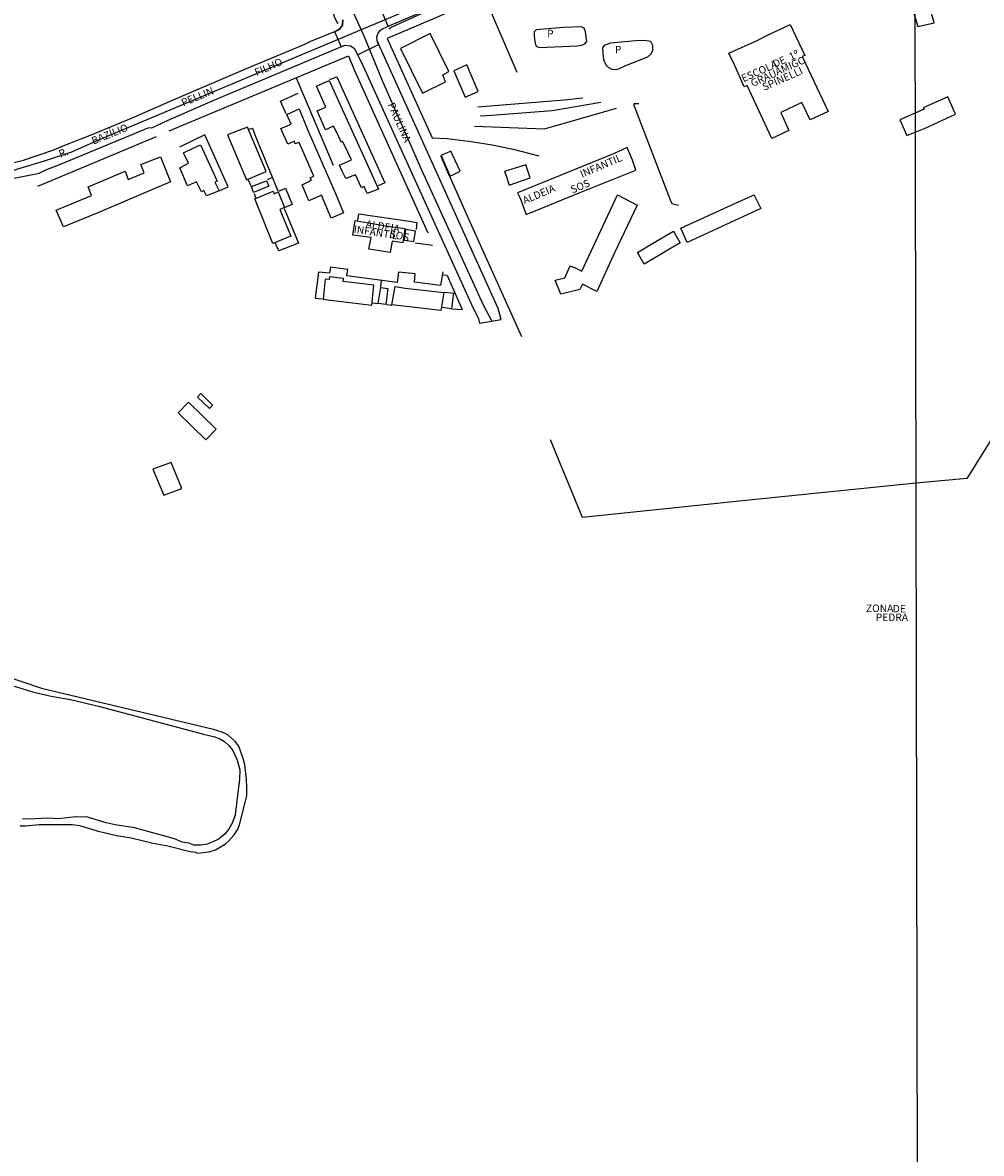
# Model space of a CAD drawing. Extents: x 175883 to 178336, y 1665781 to 1669149.
# Drawn here: x 176090 to 176410, y 1666528 to 1666905 of the extents above; entities that cross this region are included whole.
import ezdxf
from ezdxf.enums import TextEntityAlignment as Align

# ---------------------------------------------------------------- set-up
doc = ezdxf.new("R2010")
doc.units = 0
doc.header["$LTSCALE"] = 5
doc.header["$MEASUREMENT"] = 0
doc.linetypes.add('DASHED2', pattern=[0.375, 0.25, -0.125])
doc.layers.get('0').update_dxf_attribs({"linetype": 'CONTINUOUS'})
for name, color, linetype in [('T-MFIO-EXI', 7, 'DASHED2'), ('V-BUEIRO', 5, 'CONTINUOUS'), ('V-EDIFICACAO', 2, 'CONTINUOUS'), ('V-EDIFICACAO_IDENTIFICADA', 6, 'CONTINUOUS'), ('V-LOTE', 1, 'CONTINUOUS'), ('V-NOME_DOS_LOGRADOUROS', 7, 'CONTINUOUS'), ('V-QUADRA', 6, 'CONTINUOUS'), ('V-REFERENCIA', 2, 'CONTINUOUS'), ('V-TESTADA', 141, 'CONTINUOUS'), ('V-VALETA', 6, 'CONTINUOUS')]:
    doc.layers.add(name, color=color, linetype=linetype)
for name, color, linetype, plot in [('V-CRUZAMENTO', 1, 'CONTINUOUS', False), ('V-EIXO_DE_LOGRADOURO', 3, 'CONTINUOUS', False), ('X-LIMITE_1000', 7, 'CONTINUOUS', False)]:
    doc.layers.add(name, color=color, linetype=linetype, plot=plot)
doc.styles.get("Standard").update_dxf_attribs({"font": 'ARIAL.TTF'})

# ---------------------------------------------------------------- blocks, each defined once
blk = doc.blocks.new('305')
at = {"color": 0, "linetype": 'ByBlock', "lineweight": -2, "const_width": 0.05}
blk.add_lwpolyline([(0.73, 0.39, 0.60863), (-0.73, 0.38)], format="xyb", dxfattribs=at)
blk = doc.blocks.new('2987.2KI_UPV')
at = {"layer": 'V-CRUZAMENTO'}
blk.add_lwpolyline([(176196.59, 1666906.39), (176196.42, 1666904.6), (176195.58, 1666903.42), (176194.68, 1666902.88), (176193.837, 1666902.5295), (176196.0098, 1666897.3656), (176197.28, 1666897.9), (176199.14, 1666897.75), (176200.38, 1666896.95), (176201.482, 1666894.7227), (176208.4981, 1666898.1942), (176207.98, 1666899.34), (176207.94, 1666900.71), (176208.2, 1666901.72), (176209, 1666902.79), (176209.62, 1666903.31), (176211.44, 1666904.21), (176211.6814, 1666904.3129), (176209.45, 1666909.55)], dxfattribs=at)
at = {"layer": 'V-EDIFICACAO'}
for points in [[(176262.09, 1666897.19), (176274.8, 1666897.7), (176276.23, 1666897.91), (176277.31, 1666898.41), (176278, 1666899.19), (176277.48, 1666902.37), (176277.08, 1666903.64), (176276.16, 1666904.09), (176270.29, 1666903.87), (176261.08, 1666903.11), (176260.42, 1666902.42), (176260.4, 1666901), (176260.68, 1666898.5), (176261.02, 1666897.66), (176262.09, 1666897.19)], [(176215.86, 1666896.84), (176223.13, 1666881.94), (176230.78, 1666885.72), (176229.9, 1666888.04), (176231.95, 1666889.11), (176225.7, 1666901.85), (176215.86, 1666896.84)], [(176283.3, 1666895.35), (176283.55, 1666893.17), (176284.34, 1666891.41), (176285.23, 1666890.52), (176286.33, 1666889.91), (176288.02, 1666889.84), (176291.78, 1666891.52), (176298.35, 1666894.1), (176299.41, 1666895.04), (176299.93, 1666896.3), (176299.97, 1666897.85), (176299.34, 1666899.22), (176297.14, 1666899.5), (176294.16, 1666899.44), (176285.88, 1666898.62), (176283.76, 1666897.79), (176283.22, 1666897.02), (176283.3, 1666895.35)], [(176237.89, 1666891.37), (176233.59, 1666889.38), (176237.39, 1666880.57), (176241.74, 1666882.52), (176237.89, 1666891.37)], [(176149.18, 1666781.65), (176148.13, 1666780.47), (176152.09, 1666776.68), (176153.09, 1666777.78), (176149.18, 1666781.65)], [(176145.11, 1666778.81), (176141.63, 1666775.23), (176150.92, 1666766.24), (176154.37, 1666769.79), (176145.11, 1666778.81)], [(176139.32, 1666758.68), (176133.22, 1666756.38), (176136.83, 1666747.78), (176142.83, 1666749.95), (176139.32, 1666758.68)]]:
    blk.add_lwpolyline(points, close=True, dxfattribs=at)
at = {"layer": 'V-EDIFICACAO_IDENTIFICADA'}
for points in [[(176386.86, 1666915.14), (176385.28, 1666914.68), (176388.32, 1666904.12), (176393.77, 1666905.35), (176390.72, 1666916.43), (176389.04, 1666915.98), (176388.14, 1666920.21), (176385.64, 1666919.61)], [(176337.72, 1666901.02), (176345.81, 1666904.79), (176350.69, 1666894.44), (176349.77, 1666894.13), (176358.45, 1666875.76), (176352.47, 1666873), (176349.71, 1666878.76), (176342.67, 1666875.49), (176345.36, 1666869.45), (176339.63, 1666866.83), (176331.48, 1666884.43), (176330.48, 1666884.06), (176327.26, 1666891.37), (176325.27, 1666895.25), (176334.76, 1666899.52), (176337.72, 1666901.02)], [(176192.05, 1666886.19), (176208.49, 1666849.9), (176204.67, 1666848.43), (176203.64, 1666850.82), (176202.8, 1666850.35), (176200.83, 1666854.67), (176197.56, 1666853.39), (176196.28, 1666856.06), (176195.46, 1666857.88), (176199.49, 1666859.62), (176196.93, 1666865.02), (176196.5, 1666865.8), (176196.04, 1666865.57), (176194.96, 1666868.13), (176193.45, 1666870.91), (176190.8, 1666869.7), (176188, 1666876.01), (176190.95, 1666877.3), (176187.77, 1666884.26), (176192.05, 1666886.19)], [(176384.67, 1666867.84), (176390.79, 1666870.27), (176400.92, 1666874.89), (176398.38, 1666880.71), (176390.16, 1666877.04), (176390.44, 1666876.57), (176382.4, 1666872.99)], [(176177.85, 1666874.83), (176182.01, 1666876.65), (176184.74, 1666869.84), (176194.14, 1666848.42), (176196.76, 1666841.98), (176192.68, 1666840.17), (176189.51, 1666847.86), (176185.26, 1666845.98), (176183.02, 1666851.29), (176186.17, 1666852.85), (176185.69, 1666853.67), (176186.9, 1666854.26), (176181.99, 1666865.46), (176180.65, 1666865.02), (176180.43, 1666865.87), (176178.18, 1666864.91), (176175.9, 1666870.17), (176179.39, 1666871.61), (176177.85, 1666874.83)], [(176164.82, 1666870.56), (176158.14, 1666868.02), (176164.47, 1666852.97), (176170.97, 1666855.77), (176164.82, 1666870.56)], [(176151.13, 1666847.6), (176150.23, 1666849.46), (176149.41, 1666849.02), (176147.8, 1666852.33), (176144.82, 1666850.95), (176142.18, 1666857.04), (176145.09, 1666858.55), (176143.45, 1666861.97), (176146.42, 1666863.44), (176149.07, 1666864.67), (176154.64, 1666852.57), (176153.86, 1666852.24), (176155.28, 1666849.35)], [(176135.71, 1666860.71), (176139.07, 1666852.34), (176114.87, 1666841.97), (176103.39, 1666837.27), (176100.98, 1666842.9), (176112.78, 1666847.78), (176111.61, 1666850.64), (176122.39, 1666855.27), (176124.01, 1666855.84), (176124.98, 1666853.08), (176130.36, 1666855.35), (176129.19, 1666858.14), (176135.71, 1666860.71)], [(176229.91, 1666859.79), (176232.43, 1666854.21), (176235.69, 1666855.84), (176232.55, 1666862.52), (176229.34, 1666861.09), (176229.91, 1666859.79)], [(176255.67, 1666846.84), (176257.77, 1666841.38), (176275.98, 1666848.9), (176294.33, 1666856.25), (176293.2, 1666859.51), (176291.39, 1666863.83), (176286.9, 1666861.71), (176254.89, 1666848.7), (176255.67, 1666846.84)], [(176251.08, 1666854.37), (176252.1, 1666851.19), (176259.07, 1666853.61), (176257.62, 1666858.03), (176250.49, 1666855.73), (176251.08, 1666854.37)], [(176171.11, 1666852.69), (176171.94, 1666850.83), (176166.81, 1666848.78), (176166.12, 1666850.79), (176171.11, 1666852.69)], [(176171.96, 1666848.68), (176173.34, 1666849.25), (176173.64, 1666848.37), (176175, 1666848.99), (176177.12, 1666843.79), (176175.6, 1666843.14), (176179.28, 1666834.17), (176173.19, 1666831.74), (176167.18, 1666846.64), (176171.96, 1666848.68)], [(176274.26, 1666823.5), (176276.31, 1666822.49), (176288.16, 1666848.02), (176294.79, 1666844.59), (176287.15, 1666828.59), (176281.29, 1666815.68), (176276.56, 1666818.16), (176275.66, 1666816.4), (176269.32, 1666814.79), (176267.43, 1666819.47), (176270.57, 1666820.34), (176272.37, 1666824.31), (176274.26, 1666823.5)], [(176333.82, 1666847.89), (176336.03, 1666843.48), (176311.44, 1666832.13), (176309.28, 1666836.82), (176327.53, 1666845.24), (176333.76, 1666848.02), (176333.82, 1666847.89)], [(176217.26, 1666836.67), (176216.56, 1666832.01), (176213, 1666832.5), (176212.42, 1666828.69), (176205.27, 1666829.81), (176205.98, 1666833.75), (176199.91, 1666834.54), (176200.68, 1666839.4), (176210.88, 1666837.69), (176217.28, 1666836.8), (176217.26, 1666836.67)], [(176217.5, 1666836.43), (176217.06, 1666832.86), (176220.31, 1666832.4), (176220.78, 1666835.87), (176217.5, 1666836.43)], [(176299.68, 1666831.59), (176306.86, 1666835.84), (176309.09, 1666832.02), (176297.04, 1666824.8), (176294.9, 1666828.7), (176299.68, 1666831.59)], [(176191.58, 1666812.98), (176206.21, 1666811.14), (176206.92, 1666817.89), (176196.7, 1666819.1), (176196.83, 1666820.06), (176192.18, 1666820.61), (176192.05, 1666819.73), (176190.65, 1666819.84), (176189.97, 1666813.18), (176191.58, 1666812.98)], [(176209.21, 1666817.02), (176211.56, 1666816.67), (176210.91, 1666811.39), (176208.37, 1666811.7), (176209.21, 1666817.02)], [(176217.4, 1666816.89), (176230.29, 1666815.4), (176229.3, 1666809.33), (176212.87, 1666811.22), (176213.98, 1666817.34), (176217.4, 1666816.89)]]:
    blk.add_lwpolyline(points, close=True, dxfattribs=at)
at = {"layer": 'V-EIXO_DE_LOGRADOURO'}
for points in [[(176130.16, 1667064), (176141.91, 1667037.51), (176148.13, 1667024.77), (176165.84, 1666983.86), (176171.98, 1666970.13), (176191.03, 1666928.94), (176203.57, 1666901.08), (176209.75, 1666886.16), (176222.79, 1666856.32), (176243.37, 1666811.28), (176246.27, 1666805.86)], [(175905.76, 1666815.47), (175927.38, 1666822.72), (175938.49, 1666827.23), (175942.62, 1666829.94), (175948.92, 1666831.76), (175966.86, 1666833.18), (175975.94, 1666833.58), (175985.04, 1666833.8), (176003.58, 1666833.48), (176014.63, 1666835), (176025.68, 1666836.88), (176036.71, 1666839.55), (176069.92, 1666849.12), (176087.84, 1666856.6), (176097.07, 1666859.35), (176106.24, 1666862.38), (176115.37, 1666866.48), (176226.37, 1666913.2), (176244.95, 1666921.56), (176329.17, 1666957.38), (176376.17, 1666976.18), (176387.3, 1666981.36)]]:
    blk.add_lwpolyline(points, dxfattribs=at)
at = {"layer": 'V-LOTE'}
for points in [[(176323.54, 1666947.88), (176262.25, 1666921.92), (176211.32, 1666900.14), (176226.36, 1666867.01)], [(176244.06, 1666914.11), (176243.89, 1666913.83), (176254.66, 1666888.92)], [(176138.63, 1666869.38), (176198.43, 1666894.37), (176200.32, 1666889.72), (176224.95, 1666835.34)], [(176180.99, 1666887.09), (176193.36, 1666857.86)], [(176192.29, 1666886.43), (176194.59, 1666887.37), (176210.58, 1666851.96), (176208.35, 1666851)], [(176177.65, 1666874.99), (176175.83, 1666879.29), (176181.71, 1666881.92)], [(176241.57, 1666877.31), (176270.37, 1666879.74), (176276.58, 1666880.39)], [(176240.49, 1666870.92), (176263.82, 1666869.97), (176287.81, 1666876.97)], [(176242.39, 1666874.38), (176246.32, 1666874.56), (176266.36, 1666876.14), (176282.64, 1666878.96)], [(176295.25, 1666878.35), (176293.63, 1666878.33), (176293.64, 1666877.92), (176305.81, 1666846.3), (176306.31, 1666845.11), (176308.55, 1666844.56)], [(176466.66, 1666873.57), (176477.26, 1666868.6), (176438.97, 1666808.06), (176404.65, 1666753.32), (176387.79, 1666751.72)], [(176165.36, 1666869.87), (176166.48, 1666870.26), (176167.26, 1666867.96), (176174.94, 1666849.34)], [(176094.86, 1666850.93), (176134.46, 1666867.5)], [(176155.55, 1666849.44), (176158.3, 1666850.69), (176150.52, 1666867.98), (176142.1, 1666863.95)], [(176226.36, 1666867.01), (176231.41, 1666866.82), (176239.4, 1666865.83), (176246.36, 1666864.67), (176253.42, 1666863.22), (176261.93, 1666861.01)], [(176173.11, 1666853.77), (176171.37, 1666853)], [(176232.26, 1666854.02), (176238.91, 1666838.93), (176256.21, 1666800.66)], [(176165.04, 1666852.96), (176165.91, 1666850.95)], [(176175.24, 1666849.24), (176177.41, 1666850.25), (176179.69, 1666844.72), (176177.26, 1666843.76)], [(176166.95, 1666848.41), (176167.47, 1666847.11)], [(176177.04, 1666843.41), (176181.76, 1666831.86), (176175.2, 1666829.27), (176174.04, 1666831.93)], [(176201.61, 1666839.51), (176201.93, 1666841.7), (176218.69, 1666839.21), (176221.27, 1666838.78), (176221.04, 1666836.39)], [(176220.71, 1666832), (176226.52, 1666831.17)], [(176229.93, 1666822.31), (176229.19, 1666817.78), (176220.45, 1666818.88), (176220.74, 1666821.59), (176215.17, 1666822.21), (176214.71, 1666818.73), (176197.89, 1666820.93), (176198.2, 1666823.02), (176192.52, 1666823.9), (176192.16, 1666821.8), (176188.46, 1666822.16), (176187.31, 1666813.47), (176189.74, 1666813.25)], [(176209.4, 1666819.46), (176209.11, 1666817.15)], [(176231.37, 1666821.02), (176229.82, 1666821.17)], [(176231.37, 1666821.02), (176236.42, 1666809.69)], [(176230.35, 1666815.52), (176234, 1666815.19)], [(176206.43, 1666811.96), (176208.21, 1666811.72)], [(176233.46, 1666815.24), (176232.8, 1666809.98), (176236.42, 1666809.69)], [(176211.13, 1666811.38), (176212.95, 1666811.16)], [(176232.8, 1666809.99), (176229.69, 1666810.4)], [(176387.79, 1666751.72), (176331.01, 1666745.93), (176276.49, 1666740.24), (176265.81, 1666766.21)]]:
    blk.add_lwpolyline(points, dxfattribs=at)
at = {"layer": 'V-QUADRA'}
for points in [[(176080.67, 1666852.34), (176095.27, 1666855.25), (176097.57, 1666856.35), (176102.46, 1666858.19), (176131.62, 1666870.4), (176132.3, 1666870.45), (176132.88, 1666870.3), (176138.28, 1666872.88), (176153.36, 1666879.42), (176197.28, 1666897.9), (176199.14, 1666897.75), (176200.38, 1666896.95), (176202.75, 1666892.16), (176239.53, 1666811.33), (176241.87, 1666806.56), (176242.12, 1666805.13), (176249.4, 1666806.41), (176248.35, 1666810.06), (176207.98, 1666899.34), (176207.94, 1666900.71), (176208.2, 1666901.72), (176209, 1666902.79), (176209.62, 1666903.31), (176211.44, 1666904.21), (176325.81, 1666952.94)], [(176082.16, 1666857.65), (176090.02, 1666859.56), (176099.9, 1666862.94), (176105.01, 1666865.06), (176112.45, 1666867.88), (176126.11, 1666873.61), (176140.56, 1666879.91), (176164.46, 1666890.15), (176183.95, 1666898.23), (176185.9, 1666899.23), (176194.68, 1666902.88), (176195.58, 1666903.42), (176196.42, 1666904.6), (176196.59, 1666906.39)]]:
    blk.add_lwpolyline(points, dxfattribs=at)
at = {"layer": 'V-REFERENCIA'}
for points in [[(176084.47, 1666684.76), (176093.11, 1666682.12), (176099.26, 1666680.71), (176105.74, 1666679.51), (176115.5, 1666677.19), (176150.12, 1666667.92), (176153.9, 1666667.09), (176155.79, 1666666.36), (176157.12, 1666665.48), (176158.57, 1666664.23), (176159.93, 1666662.56), (176161.32, 1666659.26), (176162.23, 1666656.11), (176162.16, 1666652.96), (176160.67, 1666641.03), (176159.8, 1666638.48), (176158.48, 1666636.14), (176157.19, 1666634.63), (176155.11, 1666632.96), (176153.04, 1666631.89), (176151.33, 1666631.31), (176149.24, 1666630.94), (176146.93, 1666630.98), (176145.25, 1666631.55), (176143.02, 1666631.97), (176140.41, 1666633.01), (176127.08, 1666636.73), (176120.68, 1666637.73), (176117.6, 1666638.43), (176111.12, 1666640.39), (176108.96, 1666640.24), (176107.39, 1666640.34), (176101.7, 1666639.69), (176098.02, 1666639.97), (176091.86, 1666639.65), (176089.78, 1666639.76)], [(176088.92, 1666637.38), (176090.75, 1666637.34), (176095.34, 1666637.83), (176106.25, 1666637.87), (176108.72, 1666637.48), (176114.66, 1666635.72), (176121.04, 1666634.14), (176126.01, 1666633.36), (176133.28, 1666631.6), (176138.23, 1666630.67), (176145.65, 1666628.86), (176147.41, 1666628.56), (176148.12, 1666628.21), (176152.05, 1666628.71), (176154.14, 1666629.41), (176157.43, 1666631.37), (176158.55, 1666632.32), (176160.38, 1666634.35), (176161.41, 1666636.05), (176162.16, 1666637.68), (176164.53, 1666647.36), (176164.6, 1666650.14), (176164.46, 1666652.79), (176163.91, 1666657.79), (176163.39, 1666659.84), (176161.91, 1666663.94), (176160.67, 1666665.52), (176158.25, 1666667.75), (176156.28, 1666668.65), (176153.44, 1666669.52), (176096.57, 1666683.05), (176083.37, 1666687.5)]]:
    blk.add_lwpolyline(points, dxfattribs=at)
at = {"layer": 'V-TESTADA'}
for points in [[(176323.54, 1666947.88), (176262.25, 1666921.92), (176211.32, 1666900.14), (176226.36, 1666867.01)], [(176138.63, 1666869.38), (176198.43, 1666894.37), (176200.32, 1666889.72), (176224.95, 1666835.34)], [(176094.86, 1666850.93), (176134.46, 1666867.5)], [(176232.26, 1666854.02), (176229.23, 1666860.97)], [(176232.26, 1666854.02), (176238.91, 1666838.93), (176256.21, 1666800.66)], [(176231.37, 1666821.02), (176236.42, 1666809.69)]]:
    blk.add_lwpolyline(points, dxfattribs=at)
at = {"layer": 'V-VALETA'}
for points in [[(176283.32, 1666933.38), (176281.29, 1666932.28), (176279.28, 1666931.66), (176273.1, 1666929.28), (176271.75, 1666928.53), (176270.77, 1666927.77), (176263.17, 1666924.66), (176261.53, 1666923.78), (176260.82, 1666923.08), (176257.58, 1666922.53), (176252.72, 1666920.99), (176249.37, 1666919.43), (176245.98, 1666916.82), (176244.78, 1666916.3), (176241.33, 1666915.34), (176234.03, 1666912.48), (176232.05, 1666911.53), (176229.72, 1666910.99), (176226.27, 1666909.57), (176222.51, 1666908.31), (176212.88, 1666903.92), (176211.95, 1666903.31)], [(176194.96, 1666905.13), (176193.96, 1666907.09), (176193.06, 1666909.96), (176191.67, 1666913.14), (176188.42, 1666919.43), (176188.02, 1666920.45), (176187.14, 1666924.23), (176186.57, 1666925.79)]]:
    blk.add_lwpolyline(points, dxfattribs=at)
at = {"layer": 'X-LIMITE_1000'}
blk.add_line((176389.49, 1665955.934), (176383.55, 1668727.372), dxfattribs=at)
at = {"layer": 'V-BUEIRO'}
for p, xscale, yscale, zscale, rotation in [((176194.56, 1666905.86), 0.99999782848951, 0.99999782848951, 0.99999782848951, 211), ((176212.68, 1666903.7), 0.9999969056467171, 0.9999969056467171, 0.9999969056467171, 120)]:
    blk.add_blockref('305', p, dxfattribs=dict(at, xscale=xscale, yscale=yscale, zscale=zscale, rotation=rotation))
at = {"layer": 'V-NOME_DOS_LOGRADOUROS'}
for s, height, p in [('P', 2.5, (176264.73, 1666899.79)), ('P', 2.5, (176287.32, 1666894.42)), ('ZONA', 2.50002, (176371.06, 1666707.96)), ('DE', 2.50002, (176380.01, 1666707.84)), ('PEDRA', 2.50002, (176374.33, 1666704.94))]:
    blk.add_text(s, height=height, dxfattribs=at).set_placement(p, align=Align.BOTTOM_LEFT)
for s, rotation, p in [('1º', 24, (176346.35, 1666892.03)), ('FILHO', 24, (176168.15, 1666886.83)), ('ESCOLA', 24, (176330.49, 1666884.83)), ('DE', 24, (176340.97, 1666889.66)), ('AMIGO', 24, (176341.76, 1666887.06)), ('GRAU', 24, (176333.61, 1666883.25)), ('SPINELLI', 24, (176337.47, 1666881.95)), ('PELLIN', 22, (176143.6, 1666876.77)), ('PAULINA', 294, (176210.73, 1666877.8)), ('BAZÍLIO', 22, (176113.67, 1666864)), ('R.', 22, (176102.72, 1666859.64)), ('INFANTIL', 23, (176276.6612, 1666852.92)), ('SOS', 23, (176273.489, 1666847.6827)), ('ALDEIA', 23, (176257.49, 1666844.0993)), ('ALDEIA', 351, (176204, 1666836.35)), ('INFANTIL', 351, (176199.97, 1666834.62)), ('SOS', 348, (176211.83, 1666833.07))]:
    blk.add_text(s, height=2.50002, rotation=rotation, dxfattribs=at).set_placement(p, align=Align.BOTTOM_LEFT)

msp = doc.modelspace()

# ---------------------------------------------------------------- block references
at = {"layer": 'T-MFIO-EXI', "color": 5, "linetype": 'Continuous', "lineweight": 70}
msp.add_blockref('2987.2KI_UPV', (0, 0), dxfattribs=at)

doc.saveas('drawing.dxf')
